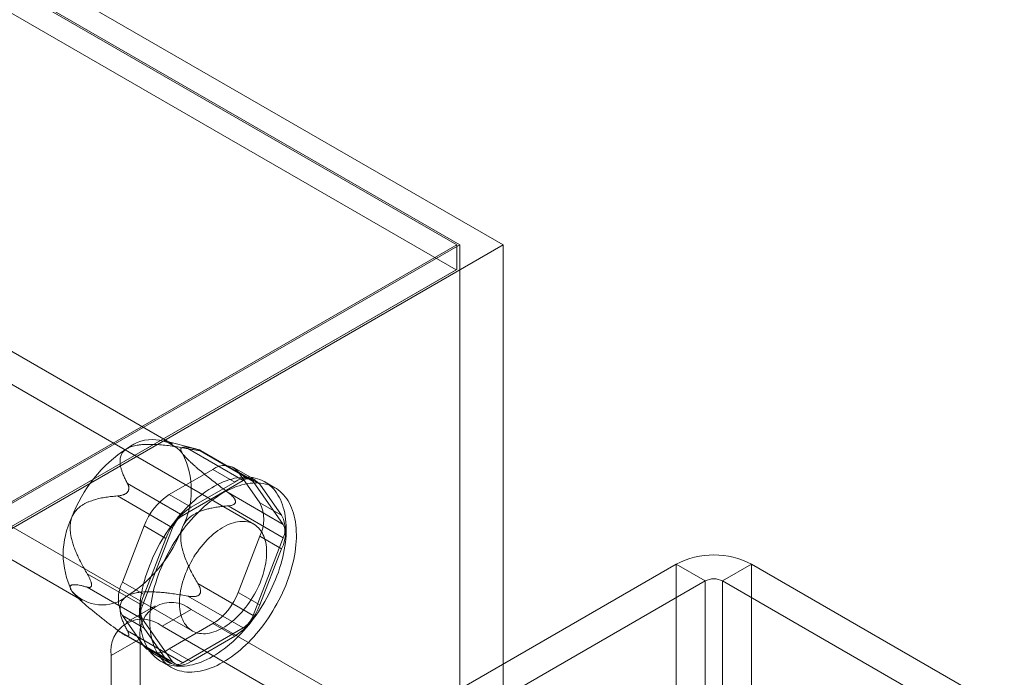
# Model space of a CAD drawing. Units: millimetres. Extents: x -245 to 3955, y -254 to 2716.
# Drawn here: x 3339 to 3378, y 2090 to 2116 of the extents above; entities that cross this region are included whole.
import ezdxf

# ---------------------------------------------------------------- set-up
doc = ezdxf.new("R2010")
doc.units = ezdxf.units.MM
doc.header["$LTSCALE"] = 2

msp = doc.modelspace()

# ---------------------------------------------------------------- linework, layer by layer
at = {"color": 7, "linetype": 'Continuous', "lineweight": 18}
for p, q in [((3358.025, 2107.163), (3075.182, 2270.445)), ((3075.182, 2269.465), (3356.328, 2107.163)), ((3075.182, 2269.4), (3356.215, 2107.163)), ((3356.191, 2106.197), (3075.206, 2268.406)), ((3356.215, 2107.163), (3228.709, 2033.556)), ((3356.328, 2107.163), (3228.766, 2033.523)), ((3229.614, 2033.033), (3358.025, 2107.163)), ((3356.215, 2107.163), (3356.215, 2106.21)), ((3356.328, 1649.9), (3356.328, 2107.163)), ((3358.025, 1649.9), (3358.025, 2107.163)), ((3356.215, 2106.21), (3228.709, 2032.603)), ((3356.191, 2106.197), (3229.534, 2033.079)), ((3356.215, 2106.21), (3356.191, 2106.197)), ((3345.134, 2099.401), (3337.101, 2104.039)), ((3348.307, 2096.276), (3336.824, 2102.905)), ((3346.041, 2099.21), (3344.835, 2099.523)), ((3347.887, 2097.979), (3345.735, 2099.222)), ((3346.126, 2099.187), (3348.279, 2097.944)), ((3346.174, 2099.151), (3346.206, 2099.148)), ((3348.207, 2098.011), (3346.226, 2099.154)), ((3334.424, 2098.748), (3345.907, 2092.119)), ((3348.36, 2098), (3347.512, 2098.49)), ((3345.014, 2097.431), (3346.712, 2098.411)), ((3346.712, 2098.411), (3347.56, 2097.921)), ((3347.692, 2098.324), (3348.541, 2097.115)), ((3348.54, 2097.834), (3347.692, 2098.324)), ((3333.581, 2097.942), (3341.614, 2093.304)), ((3343.383, 2097.864), (3345.535, 2096.622)), ((3345.535, 2096.622), (3347.887, 2097.979)), ((3347.56, 2097.921), (3345.862, 2096.941)), ((3348.279, 2097.944), (3349.455, 2096.271)), ((3349.389, 2096.625), (3348.54, 2097.834)), ((3349.127, 2097.696), (3348.731, 2097.925)), ((3345.144, 2096.134), (3342.991, 2097.377)), ((3343.37, 2097.511), (3343.402, 2097.551)), ((3345.862, 2096.941), (3345.014, 2097.431)), ((3349.455, 2096.271), (3347.302, 2097.514)), ((3347.302, 2096.991), (3349.455, 2095.749)), ((3347.592, 2097.176), (3347.592, 2097.134)), ((3348.541, 2097.115), (3349.389, 2096.625)), ((3343.185, 2094.023), (3344.034, 2096.212)), ((3344.034, 2096.212), (3344.882, 2095.722)), ((3343.968, 2093.104), (3345.144, 2096.134)), ((3348.541, 2095.809), (3347.692, 2093.62)), ((3349.389, 2095.319), (3348.541, 2095.809)), ((3344.882, 2095.722), (3344.033, 2093.533)), ((3349.455, 2095.749), (3348.279, 2092.718)), ((3348.54, 2093.13), (3349.389, 2095.319)), ((3354.065, 2088.546), (3364.757, 2094.718)), ((3364.757, 2067.283), (3364.757, 2094.718)), ((3365.888, 2094.065), (3364.757, 2094.718)), ((3366.567, 2094.065), (3367.698, 2094.718)), ((3377.541, 2089.036), (3367.698, 2094.718)), ((3367.698, 2067.283), (3367.698, 2094.718)), ((3341.815, 2094.346), (3343.968, 2093.104)), ((3341.984, 2093.897), (3341.984, 2093.939)), ((3344.033, 2093.533), (3343.185, 2094.023)), ((3348.279, 2092.718), (3346.126, 2093.961)), ((3355.197, 2087.893), (3365.888, 2094.065)), ((3365.888, 2094.065), (3365.888, 2066.63)), ((3376.41, 2088.383), (3366.567, 2094.065)), ((3366.567, 2066.63), (3366.567, 2094.065)), ((3341.359, 2093.502), (3341.409, 2093.452)), ((3343.968, 2092.581), (3341.815, 2093.824)), ((3345.735, 2093.473), (3347.887, 2092.231)), ((3346.206, 2093.562), (3346.174, 2093.522)), ((3347.692, 2093.62), (3348.54, 2093.13)), ((3344.463, 2093.092), (3343.331, 2092.439)), ((3344.034, 2091.509), (3343.185, 2092.717)), ((3343.185, 2092.717), (3344.033, 2092.227)), ((3345.863, 2092.954), (3344.731, 2092.301)), ((3359.665, 2084.986), (3345.863, 2092.954)), ((3345.144, 2090.908), (3343.968, 2092.581)), ((3346.712, 2092.401), (3345.014, 2091.421)), ((3347.56, 2091.912), (3346.712, 2092.401)), ((3342.991, 2092.151), (3345.144, 2090.908)), ((3343.235, 2091.985), (3345.216, 2090.842)), ((3343.402, 2091.922), (3343.37, 2091.925)), ((3345.535, 2090.873), (3343.383, 2092.116)), ((3344.033, 2092.227), (3344.882, 2091.019)), ((3358.534, 2084.333), (3344.731, 2092.301)), ((3347.887, 2092.231), (3345.535, 2090.873)), ((3342.751, 2091.157), (3343.883, 2091.811)), ((3343.883, 2091.811), (3343.883, 2083.318)), ((3345.862, 2090.931), (3347.56, 2091.912)), ((3342.751, 2091.157), (3342.751, 2082.665)), ((3344.882, 2091.019), (3344.034, 2091.509)), ((3344.214, 2091.342), (3345.062, 2090.852)), ((3345.014, 2091.421), (3345.862, 2090.931)), ((3344.691, 2090.927), (3345.087, 2090.699))]:
    msp.add_line(p, q, dxfattribs=at)
at = {"color": 7, "linetype": 'Continuous', "lineweight": 18, "flags": 128}
for points in [[(3349.208, 2094.265), (3349.261, 2094.411), (3349.31, 2094.557), (3349.355, 2094.702), (3349.396, 2094.847), (3349.432, 2094.992), (3349.464, 2095.135), (3349.492, 2095.278), (3349.516, 2095.419), (3349.535, 2095.558), (3349.55, 2095.696), (3349.56, 2095.832), (3349.566, 2095.966), (3349.568, 2096.097), (3349.565, 2096.225), (3349.558, 2096.351), (3349.546, 2096.474), (3349.529, 2096.594), (3349.509, 2096.71), (3349.484, 2096.822), (3349.454, 2096.931), (3349.421, 2097.036), (3349.383, 2097.137), (3349.341, 2097.234), (3349.294, 2097.326), (3349.244, 2097.414), (3349.19, 2097.497), (3349.132, 2097.575), (3349.07, 2097.649), (3349.005, 2097.717), (3348.936, 2097.78), (3348.863, 2097.838), (3348.787, 2097.891), (3348.708, 2097.938), (3348.626, 2097.98), (3348.54, 2098.016), (3348.452, 2098.047), (3348.361, 2098.072), (3348.268, 2098.091), (3348.172, 2098.104), (3348.074, 2098.112), (3347.974, 2098.114), (3347.872, 2098.111), (3347.768, 2098.101), (3347.662, 2098.086), (3347.555, 2098.065), (3347.446, 2098.038), (3347.337, 2098.006), (3347.226, 2097.968), (3347.115, 2097.925), (3347.003, 2097.876), (3346.89, 2097.822), (3346.777, 2097.762), (3346.664, 2097.698), (3346.552, 2097.628), (3346.439, 2097.553), (3346.327, 2097.473), (3346.215, 2097.389), (3346.105, 2097.3), (3345.995, 2097.206), (3345.886, 2097.108), (3345.779, 2097.006), (3345.673, 2096.9), (3345.568, 2096.79), (3345.466, 2096.676), (3345.365, 2096.559), (3345.267, 2096.438), (3345.171, 2096.315), (3345.077, 2096.188), (3344.985, 2096.059), (3344.897, 2095.927), (3344.811, 2095.793), (3344.728, 2095.656), (3344.649, 2095.518), (3344.572, 2095.378), (3344.499, 2095.236), (3344.429, 2095.093), (3344.363, 2094.95), (3344.301, 2094.805), (3344.242, 2094.66), (3344.187, 2094.514), (3344.136, 2094.368), (3344.089, 2094.223), (3344.047, 2094.078), (3344.008, 2093.933), (3343.974, 2093.789), (3343.944, 2093.646), (3343.918, 2093.504), (3343.896, 2093.364), (3343.879, 2093.225), (3343.867, 2093.088), (3343.859, 2092.953), (3343.855, 2092.821), (3343.856, 2092.691), (3343.861, 2092.564), (3343.87, 2092.439), (3343.884, 2092.318), (3343.903, 2092.2), (3343.926, 2092.086), (3343.953, 2091.975), (3343.985, 2091.868), (3344.02, 2091.765), (3344.06, 2091.666), (3344.104, 2091.572), (3344.153, 2091.482), (3344.205, 2091.396), (3344.261, 2091.316), (3344.321, 2091.24), (3344.385, 2091.169), (3344.452, 2091.103), (3344.523, 2091.043), (3344.597, 2090.987), (3344.675, 2090.937), (3344.755, 2090.893), (3344.839, 2090.854), (3344.926, 2090.82), (3345.015, 2090.793), (3345.107, 2090.77), (3345.202, 2090.754), (3345.299, 2090.743), (3345.398, 2090.738), (3345.499, 2090.739), (3345.603, 2090.746), (3345.708, 2090.758), (3345.814, 2090.776), (3345.922, 2090.8), (3346.031, 2090.83), (3346.141, 2090.865), (3346.252, 2090.905), (3346.364, 2090.951), (3346.476, 2091.003), (3346.589, 2091.06), (3346.702, 2091.122), (3346.814, 2091.189), (3346.927, 2091.261), (3347.04, 2091.339), (3347.151, 2091.421), (3347.263, 2091.508), (3347.373, 2091.599), (3347.482, 2091.695), (3347.59, 2091.795), (3347.697, 2091.899), (3347.802, 2092.007), (3347.906, 2092.119), (3348.007, 2092.234), (3348.107, 2092.353), (3348.204, 2092.475), (3348.299, 2092.601), (3348.392, 2092.729), (3348.482, 2092.859), (3348.569, 2092.992), (3348.653, 2093.128), (3348.734, 2093.265), (3348.813, 2093.404), (3348.887, 2093.545), (3348.959, 2093.687), (3349.027, 2093.831), (3349.091, 2093.975), (3349.152, 2094.12), (3349.208, 2094.265)], [(3349.604, 2094.037), (3349.657, 2094.182), (3349.706, 2094.328), (3349.751, 2094.474), (3349.792, 2094.619), (3349.828, 2094.763), (3349.86, 2094.907), (3349.888, 2095.049), (3349.912, 2095.19), (3349.931, 2095.33), (3349.946, 2095.468), (3349.956, 2095.603), (3349.962, 2095.737), (3349.964, 2095.868), (3349.961, 2095.997), (3349.953, 2096.123), (3349.942, 2096.245), (3349.925, 2096.365), (3349.905, 2096.481), (3349.88, 2096.594), (3349.85, 2096.703), (3349.817, 2096.808), (3349.779, 2096.909), (3349.737, 2097.005), (3349.69, 2097.098), (3349.64, 2097.185), (3349.586, 2097.268), (3349.528, 2097.347), (3349.466, 2097.42), (3349.401, 2097.488), (3349.332, 2097.552), (3349.259, 2097.61), (3349.183, 2097.662), (3349.104, 2097.709), (3349.022, 2097.751), (3348.936, 2097.787), (3348.848, 2097.818), (3348.757, 2097.843), (3348.664, 2097.862), (3348.568, 2097.876), (3348.47, 2097.884), (3348.37, 2097.886), (3348.268, 2097.882), (3348.164, 2097.872), (3348.058, 2097.857), (3347.951, 2097.836), (3347.842, 2097.81), (3347.733, 2097.777), (3347.622, 2097.74), (3347.511, 2097.696), (3347.399, 2097.647), (3347.286, 2097.593), (3347.173, 2097.534), (3347.06, 2097.469), (3346.948, 2097.399), (3346.835, 2097.324), (3346.723, 2097.245), (3346.611, 2097.16), (3346.501, 2097.071), (3346.391, 2096.977), (3346.282, 2096.88), (3346.175, 2096.777), (3346.069, 2096.671), (3345.964, 2096.561), (3345.862, 2096.448), (3345.761, 2096.33), (3345.663, 2096.21), (3345.567, 2096.086), (3345.473, 2095.96), (3345.381, 2095.83), (3345.293, 2095.698), (3345.207, 2095.564), (3345.124, 2095.428), (3345.045, 2095.289), (3344.968, 2095.149), (3344.895, 2095.008), (3344.825, 2094.865), (3344.759, 2094.721), (3344.697, 2094.576), (3344.638, 2094.431), (3344.583, 2094.286), (3344.532, 2094.14), (3344.485, 2093.994), (3344.443, 2093.849), (3344.404, 2093.704), (3344.37, 2093.56), (3344.34, 2093.417), (3344.314, 2093.275), (3344.292, 2093.135), (3344.275, 2092.996), (3344.263, 2092.859), (3344.254, 2092.725), (3344.251, 2092.592), (3344.251, 2092.462), (3344.257, 2092.335), (3344.266, 2092.211), (3344.28, 2092.09), (3344.299, 2091.972), (3344.322, 2091.857), (3344.349, 2091.747), (3344.381, 2091.64), (3344.416, 2091.537), (3344.456, 2091.438), (3344.5, 2091.343), (3344.549, 2091.253), (3344.601, 2091.168), (3344.657, 2091.087), (3344.717, 2091.011), (3344.781, 2090.94), (3344.848, 2090.875), (3344.919, 2090.814), (3344.993, 2090.759), (3345.071, 2090.709), (3345.151, 2090.664), (3345.235, 2090.625), (3345.322, 2090.592), (3345.411, 2090.564), (3345.503, 2090.542), (3345.598, 2090.525), (3345.695, 2090.515), (3345.794, 2090.51), (3345.895, 2090.511), (3345.999, 2090.517), (3346.103, 2090.53), (3346.21, 2090.548), (3346.318, 2090.572), (3346.427, 2090.601), (3346.537, 2090.636), (3346.648, 2090.677), (3346.76, 2090.723), (3346.872, 2090.774), (3346.985, 2090.831), (3347.098, 2090.893), (3347.21, 2090.961), (3347.323, 2091.033), (3347.436, 2091.11), (3347.547, 2091.192), (3347.659, 2091.279), (3347.769, 2091.37), (3347.878, 2091.466), (3347.986, 2091.566), (3348.093, 2091.67), (3348.198, 2091.778), (3348.302, 2091.89), (3348.403, 2092.006), (3348.503, 2092.125), (3348.6, 2092.247), (3348.695, 2092.372), (3348.788, 2092.5), (3348.878, 2092.631), (3348.965, 2092.764), (3349.049, 2092.899), (3349.13, 2093.037), (3349.208, 2093.176), (3349.283, 2093.317), (3349.355, 2093.459), (3349.423, 2093.602), (3349.487, 2093.746), (3349.548, 2093.891), (3349.604, 2094.037)], [(3348.591, 2094.102), (3348.631, 2094.214), (3348.667, 2094.326), (3348.699, 2094.437), (3348.727, 2094.548), (3348.751, 2094.658), (3348.77, 2094.767), (3348.785, 2094.874), (3348.796, 2094.98), (3348.802, 2095.083), (3348.804, 2095.184), (3348.802, 2095.283), (3348.795, 2095.379), (3348.783, 2095.471), (3348.768, 2095.561), (3348.748, 2095.647), (3348.723, 2095.729), (3348.695, 2095.807), (3348.662, 2095.88), (3348.625, 2095.95), (3348.585, 2096.015), (3348.54, 2096.075), (3348.492, 2096.13), (3348.44, 2096.18), (3348.384, 2096.225), (3348.326, 2096.265), (3348.264, 2096.299), (3348.199, 2096.328), (3348.131, 2096.352), (3348.061, 2096.369), (3347.988, 2096.381), (3347.913, 2096.388), (3347.835, 2096.388), (3347.756, 2096.383), (3347.675, 2096.372), (3347.593, 2096.356), (3347.509, 2096.334), (3347.424, 2096.306), (3347.339, 2096.273), (3347.253, 2096.234), (3347.166, 2096.19), (3347.079, 2096.141), (3346.993, 2096.087), (3346.906, 2096.028), (3346.821, 2095.964), (3346.736, 2095.895), (3346.652, 2095.822), (3346.569, 2095.745), (3346.487, 2095.664), (3346.407, 2095.579), (3346.329, 2095.49), (3346.253, 2095.398), (3346.18, 2095.303), (3346.108, 2095.205), (3346.04, 2095.104), (3345.974, 2095.001), (3345.911, 2094.896), (3345.851, 2094.789), (3345.794, 2094.681), (3345.741, 2094.571), (3345.691, 2094.46), (3345.645, 2094.349), (3345.603, 2094.237), (3345.565, 2094.125), (3345.531, 2094.014), (3345.501, 2093.902), (3345.475, 2093.792), (3345.453, 2093.683), (3345.436, 2093.574), (3345.423, 2093.468), (3345.415, 2093.363), (3345.411, 2093.261), (3345.411, 2093.161), (3345.416, 2093.064), (3345.425, 2092.97), (3345.438, 2092.879), (3345.456, 2092.791), (3345.478, 2092.707), (3345.505, 2092.627), (3345.536, 2092.551), (3345.57, 2092.479), (3345.609, 2092.412), (3345.652, 2092.35), (3345.698, 2092.292), (3345.748, 2092.239), (3345.802, 2092.192), (3345.859, 2092.149), (3345.919, 2092.112), (3345.983, 2092.081), (3346.049, 2092.055), (3346.118, 2092.034), (3346.19, 2092.019), (3346.264, 2092.01), (3346.34, 2092.007), (3346.419, 2092.009), (3346.499, 2092.017), (3346.58, 2092.031), (3346.663, 2092.05), (3346.748, 2092.075), (3346.833, 2092.105), (3346.919, 2092.141), (3347.005, 2092.182), (3347.092, 2092.229), (3347.178, 2092.281), (3347.265, 2092.337), (3347.351, 2092.399), (3347.436, 2092.465), (3347.521, 2092.536), (3347.604, 2092.611), (3347.687, 2092.69), (3347.767, 2092.773), (3347.846, 2092.86), (3347.923, 2092.951), (3347.998, 2093.044), (3348.071, 2093.141), (3348.141, 2093.24), (3348.208, 2093.342), (3348.273, 2093.446), (3348.334, 2093.552), (3348.392, 2093.66), (3348.447, 2093.769), (3348.499, 2093.879), (3348.547, 2093.99), (3348.591, 2094.102)]]:
    msp.add_lwpolyline(points, dxfattribs=at)
at = {"color": 7, "linetype": 'Continuous', "lineweight": 18}
for centre, radius, start, end in [((3346.287, 2094.678), 5.402, 122.638, 159.7729), ((3344.353, 2098.029), 1.548, 40.5328, 129.2482), ((3342.655, 2097.597), 3.214, 333.4364, 26.5636), ((3347.157, 2097.866), 0.704, 40.5328, 129.2482), ((3348.005, 2097.376), 0.704, 40.5328, 129.2482), ((3348.065, 2097.759), 0.283, 40.809, 128.9719), ((3346.338, 2095.363), 2.456, 122.638, 159.7729), ((3347.186, 2094.873), 2.456, 122.638, 159.7729), ((3347.234, 2096.462), 1.461, 333.4364, 26.5636), ((3344.093, 2095.109), 3.214, 153.4364, 206.5636), ((3346.063, 2095.796), 0.979, 122.5802, 159.8306), ((3348.083, 2095.972), 1.461, 333.4364, 26.5636), ((3340.46, 2098.028), 5.402, 302.638, 339.7729), ((3348.932, 2096.01), 0.584, 333.4364, 26.5636), ((3366.227, 2091.888), 3.19, 62.546, 117.454), ((3344.491, 2093.37), 1.461, 153.4364, 206.5636), ((3366.227, 2093.41), 0.738, 62.6097, 117.3903), ((3342.394, 2094.677), 1.548, 220.5328, 309.2482), ((3345.34, 2092.88), 1.461, 153.4364, 206.5636), ((3345.387, 2094.469), 2.456, 302.638, 339.7729), ((3345.093, 2092.001), 1.225, 51.0499, 188.9608), ((3344.49, 2092.842), 0.584, 153.4364, 206.5636), ((3346.236, 2093.979), 2.456, 302.638, 339.7729), ((3347.36, 2093.056), 0.979, 302.5802, 339.8306), ((3343.961, 2091.348), 1.225, 51.0504, 188.9603), ((3344.568, 2091.966), 0.704, 220.5328, 309.2482), ((3345.417, 2091.476), 0.704, 220.5328, 309.2482), ((3345.358, 2091.093), 0.283, 220.809, 308.9719)]:
    msp.add_arc(centre, radius, start, end, dxfattribs=at)
for points, knots in [([(3343.383, 2097.864), (3343.357, 2097.913), (3343.305, 2098.012), (3343.236, 2098.16), (3343.181, 2098.299), (3343.139, 2098.427), (3343.11, 2098.544), (3343.093, 2098.662), (3343.092, 2098.765), (3343.102, 2098.853), (3343.119, 2098.926), (3343.146, 2098.994), (3343.182, 2099.056), (3343.225, 2099.111), (3343.273, 2099.158), (3343.323, 2099.197), (3343.357, 2099.217), (3343.374, 2099.227)], [0, 0, 0, 0, 0.108378, 0.216774, 0.32512, 0.408172, 0.491359, 0.574417, 0.657294, 0.709115, 0.760985, 0.812731, 0.855389, 0.898137, 0.940722, 0.970362, 1, 1, 1, 1]), ([(3343.374, 2099.227), (3343.395, 2099.239), (3343.437, 2099.261), (3343.514, 2099.293), (3343.603, 2099.321), (3343.704, 2099.345), (3343.818, 2099.365), (3343.943, 2099.379), (3344.08, 2099.387), (3344.217, 2099.39), (3344.402, 2099.387), (3344.635, 2099.375), (3344.914, 2099.348), (3345.191, 2099.313), (3345.464, 2099.27), (3345.644, 2099.238), (3345.735, 2099.222)], [0, 0, 0, 0, 0.035051, 0.070108, 0.114426, 0.15892, 0.203322, 0.258779, 0.314413, 0.370155, 0.425759, 0.540264, 0.654988, 0.770014, 0.88515, 1, 1, 1, 1]), ([(3346.126, 2099.187), (3346.065, 2099.203), (3345.974, 2099.228), (3345.86, 2099.253), (3345.778, 2099.268), (3345.701, 2099.278), (3345.629, 2099.283), (3345.565, 2099.281), (3345.513, 2099.269), (3345.482, 2099.249), (3345.466, 2099.227), (3345.46, 2099.208), (3345.459, 2099.186), (3345.463, 2099.162), (3345.472, 2099.134), (3345.486, 2099.104), (3345.505, 2099.07), (3345.521, 2099.046), (3345.529, 2099.034)], [0, 0, 0, 0, 0.162359, 0.243703, 0.325116, 0.407579, 0.490197, 0.573523, 0.657261, 0.734443, 0.773477, 0.812692, 0.844215, 0.875899, 0.908181, 0.940719, 0.970236, 1, 1, 1, 1]), ([(3345.735, 2099.222), (3345.762, 2099.217), (3345.818, 2099.207), (3345.903, 2099.192), (3345.976, 2099.18), (3346.035, 2099.17), (3346.078, 2099.164), (3346.116, 2099.158), (3346.147, 2099.154), (3346.165, 2099.152), (3346.174, 2099.151)], [0, 0, 0, 0, 0.188422, 0.376964, 0.56473, 0.667293, 0.76972, 0.848686, 0.927513, 1, 1, 1, 1]), ([(3345.529, 2099.034), (3345.54, 2099.02), (3345.562, 2098.99), (3345.606, 2098.937), (3345.66, 2098.876), (3345.726, 2098.808), (3345.803, 2098.732), (3345.891, 2098.65), (3345.989, 2098.561), (3346.091, 2098.472), (3346.231, 2098.353), (3346.411, 2098.204), (3346.632, 2098.028), (3346.855, 2097.854), (3347.078, 2097.683), (3347.228, 2097.57), (3347.302, 2097.514)], [0, 0, 0, 0, 0.035051, 0.070107, 0.114425, 0.158919, 0.203321, 0.258777, 0.314411, 0.370153, 0.425757, 0.540262, 0.654987, 0.770013, 0.885149, 1, 1, 1, 1]), ([(3346.206, 2099.148), (3346.211, 2099.148), (3346.222, 2099.148), (3346.23, 2099.149), (3346.232, 2099.151), (3346.224, 2099.156), (3346.208, 2099.162), (3346.178, 2099.172), (3346.147, 2099.181), (3346.126, 2099.187)], [0, 0, 0, 0, 0.082186, 0.167761, 0.283383, 0.402092, 0.548876, 0.697188, 1, 1, 1, 1]), ([(3343.402, 2097.551), (3343.408, 2097.561), (3343.42, 2097.582), (3343.432, 2097.617), (3343.438, 2097.655), (3343.438, 2097.698), (3343.432, 2097.741), (3343.416, 2097.799), (3343.396, 2097.838), (3343.383, 2097.864)], [0, 0, 0, 0, 0.082185, 0.16776, 0.283381, 0.402089, 0.549563, 0.69719, 1, 1, 1, 1]), ([(3341.218, 2096.546), (3341.229, 2096.572), (3341.251, 2096.623), (3341.295, 2096.701), (3341.349, 2096.779), (3341.415, 2096.854), (3341.492, 2096.926), (3341.58, 2096.993), (3341.678, 2097.055), (3341.78, 2097.109), (3341.92, 2097.17), (3342.1, 2097.233), (3342.321, 2097.29), (3342.544, 2097.33), (3342.767, 2097.359), (3342.917, 2097.371), (3342.991, 2097.377)], [0, 0, 0, 0, 0.035055, 0.070114, 0.114433, 0.158928, 0.203331, 0.258789, 0.314426, 0.37017, 0.425776, 0.540278, 0.654999, 0.770021, 0.885153, 1, 1, 1, 1]), ([(3342.991, 2097.377), (3343.014, 2097.379), (3343.06, 2097.383), (3343.132, 2097.395), (3343.194, 2097.411), (3343.245, 2097.43), (3343.282, 2097.447), (3343.316, 2097.467), (3343.345, 2097.487), (3343.362, 2097.504), (3343.37, 2097.511)], [0, 0, 0, 0, 0.18841, 0.376941, 0.564696, 0.667263, 0.769695, 0.848662, 0.927492, 1, 1, 1, 1]), ([(3347.302, 2097.514), (3347.325, 2097.496), (3347.371, 2097.461), (3347.436, 2097.404), (3347.488, 2097.352), (3347.527, 2097.306), (3347.553, 2097.271), (3347.572, 2097.237), (3347.585, 2097.206), (3347.59, 2097.186), (3347.592, 2097.176)], [0, 0, 0, 0, 0.188423, 0.376967, 0.564735, 0.667297, 0.769724, 0.848689, 0.927516, 1, 1, 1, 1]), ([(3347.302, 2096.991), (3347.232, 2096.985), (3347.091, 2096.974), (3346.881, 2096.946), (3346.687, 2096.912), (3346.51, 2096.872), (3346.351, 2096.827), (3346.194, 2096.77), (3346.059, 2096.708), (3345.947, 2096.644), (3345.857, 2096.583), (3345.775, 2096.516), (3345.704, 2096.445), (3345.643, 2096.371), (3345.594, 2096.297), (3345.556, 2096.226), (3345.538, 2096.182), (3345.529, 2096.16)], [0, 0, 0, 0, 0.108381, 0.21678, 0.325129, 0.408184, 0.491373, 0.574434, 0.657313, 0.709132, 0.761002, 0.812746, 0.855402, 0.898149, 0.940732, 0.970367, 1, 1, 1, 1]), ([(3347.592, 2097.134), (3347.589, 2097.124), (3347.584, 2097.105), (3347.567, 2097.079), (3347.541, 2097.056), (3347.504, 2097.035), (3347.46, 2097.018), (3347.393, 2097.001), (3347.339, 2096.995), (3347.302, 2096.991)], [0, 0, 0, 0, 0.082185, 0.16776, 0.283381, 0.402089, 0.549563, 0.69719, 1, 1, 1, 1]), ([(3341.815, 2094.346), (3341.774, 2094.416), (3341.693, 2094.556), (3341.576, 2094.772), (3341.475, 2094.977), (3341.389, 2095.169), (3341.316, 2095.348), (3341.253, 2095.532), (3341.207, 2095.698), (3341.176, 2095.844), (3341.158, 2095.969), (3341.148, 2096.088), (3341.148, 2096.2), (3341.157, 2096.305), (3341.173, 2096.398), (3341.194, 2096.478), (3341.21, 2096.523), (3341.218, 2096.546)], [0, 0, 0, 0, 0.108381, 0.21678, 0.325129, 0.408184, 0.491373, 0.574434, 0.657313, 0.709132, 0.761002, 0.812746, 0.855402, 0.898149, 0.940732, 0.970367, 1, 1, 1, 1]), ([(3345.529, 2096.16), (3345.52, 2096.134), (3345.501, 2096.08), (3345.479, 2095.989), (3345.464, 2095.889), (3345.459, 2095.779), (3345.462, 2095.661), (3345.475, 2095.535), (3345.498, 2095.403), (3345.529, 2095.273), (3345.578, 2095.102), (3345.653, 2094.892), (3345.757, 2094.648), (3345.872, 2094.412), (3345.996, 2094.183), (3346.083, 2094.035), (3346.126, 2093.961)], [0, 0, 0, 0, 0.035055, 0.070114, 0.114433, 0.158928, 0.203331, 0.258789, 0.314426, 0.37017, 0.425776, 0.540278, 0.654999, 0.770021, 0.885153, 1, 1, 1, 1]), ([(3341.984, 2093.939), (3341.983, 2093.951), (3341.98, 2093.974), (3341.97, 2094.016), (3341.955, 2094.063), (3341.933, 2094.118), (3341.908, 2094.175), (3341.869, 2094.254), (3341.837, 2094.309), (3341.815, 2094.346)], [0, 0, 0, 0, 0.082185, 0.16776, 0.283381, 0.402089, 0.549563, 0.69719, 1, 1, 1, 1]), ([(3341.218, 2093.671), (3341.209, 2093.686), (3341.19, 2093.714), (3341.168, 2093.754), (3341.153, 2093.792), (3341.147, 2093.825), (3341.15, 2093.855), (3341.163, 2093.879), (3341.187, 2093.897), (3341.217, 2093.91), (3341.267, 2093.919), (3341.342, 2093.921), (3341.446, 2093.91), (3341.561, 2093.889), (3341.685, 2093.859), (3341.772, 2093.836), (3341.815, 2093.824)], [0, 0, 0, 0, 0.035051, 0.070107, 0.114425, 0.158919, 0.203321, 0.258777, 0.314411, 0.370153, 0.425757, 0.540262, 0.654987, 0.770013, 0.885149, 1, 1, 1, 1]), ([(3341.815, 2093.824), (3341.829, 2093.82), (3341.855, 2093.814), (3341.894, 2093.811), (3341.924, 2093.815), (3341.947, 2093.826), (3341.962, 2093.838), (3341.973, 2093.854), (3341.981, 2093.873), (3341.983, 2093.889), (3341.984, 2093.897)], [0, 0, 0, 0, 0.188423, 0.376967, 0.564735, 0.667297, 0.769724, 0.848689, 0.927516, 1, 1, 1, 1]), ([(3346.126, 2093.961), (3346.14, 2093.938), (3346.166, 2093.892), (3346.198, 2093.82), (3346.219, 2093.756), (3346.229, 2093.701), (3346.232, 2093.661), (3346.228, 2093.624), (3346.221, 2093.591), (3346.211, 2093.571), (3346.206, 2093.562)], [0, 0, 0, 0, 0.18841, 0.376941, 0.564696, 0.667263, 0.769695, 0.848662, 0.927492, 1, 1, 1, 1]), ([(3342.991, 2092.151), (3342.886, 2092.23), (3342.728, 2092.35), (3342.517, 2092.512), (3342.359, 2092.636), (3342.2, 2092.762), (3342.042, 2092.89), (3341.884, 2093.02), (3341.733, 2093.149), (3341.613, 2093.256), (3341.524, 2093.338), (3341.464, 2093.396), (3341.41, 2093.45), (3341.363, 2093.499), (3341.319, 2093.547), (3341.279, 2093.592), (3341.245, 2093.634), (3341.227, 2093.659), (3341.218, 2093.671)], [0, 0, 0, 0, 0.162359, 0.243703, 0.325116, 0.407579, 0.490197, 0.573523, 0.657261, 0.734443, 0.773477, 0.812692, 0.844215, 0.875899, 0.908181, 0.940719, 0.970236, 1, 1, 1, 1]), ([(3343.374, 2093.479), (3343.354, 2093.467), (3343.315, 2093.442), (3343.26, 2093.398), (3343.211, 2093.346), (3343.169, 2093.288), (3343.135, 2093.222), (3343.111, 2093.15), (3343.096, 2093.071), (3343.092, 2092.992), (3343.097, 2092.885), (3343.118, 2092.75), (3343.164, 2092.589), (3343.226, 2092.43), (3343.299, 2092.272), (3343.355, 2092.168), (3343.383, 2092.116)], [0, 0, 0, 0, 0.035051, 0.070108, 0.114426, 0.15892, 0.203322, 0.258779, 0.314413, 0.370155, 0.425759, 0.540264, 0.654988, 0.770014, 0.88515, 1, 1, 1, 1]), ([(3345.735, 2093.473), (3345.649, 2093.488), (3345.479, 2093.519), (3345.222, 2093.558), (3344.982, 2093.59), (3344.76, 2093.614), (3344.557, 2093.631), (3344.354, 2093.641), (3344.175, 2093.641), (3344.022, 2093.636), (3343.895, 2093.626), (3343.778, 2093.61), (3343.671, 2093.59), (3343.575, 2093.565), (3343.494, 2093.537), (3343.427, 2093.508), (3343.391, 2093.488), (3343.374, 2093.479)], [0, 0, 0, 0, 0.108378, 0.216774, 0.32512, 0.408172, 0.491359, 0.574417, 0.657294, 0.709115, 0.760985, 0.812731, 0.855389, 0.898137, 0.940722, 0.970362, 1, 1, 1, 1]), ([(3346.174, 2093.522), (3346.164, 2093.514), (3346.144, 2093.498), (3346.104, 2093.479), (3346.057, 2093.464), (3345.999, 2093.455), (3345.936, 2093.452), (3345.846, 2093.456), (3345.779, 2093.466), (3345.735, 2093.473)], [0, 0, 0, 0, 0.082185, 0.16776, 0.283381, 0.402089, 0.549563, 0.69719, 1, 1, 1, 1]), ([(3343.37, 2091.925), (3343.361, 2091.927), (3343.342, 2091.932), (3343.306, 2091.947), (3343.264, 2091.968), (3343.214, 2091.997), (3343.16, 2092.031), (3343.084, 2092.082), (3343.028, 2092.123), (3342.991, 2092.151)], [0, 0, 0, 0, 0.082186, 0.167761, 0.283383, 0.402092, 0.548876, 0.697188, 1, 1, 1, 1]), ([(3343.383, 2092.116), (3343.391, 2092.1), (3343.408, 2092.068), (3343.427, 2092.023), (3343.437, 2091.988), (3343.439, 2091.961), (3343.436, 2091.945), (3343.429, 2091.933), (3343.418, 2091.925), (3343.407, 2091.923), (3343.402, 2091.922)], [0, 0, 0, 0, 0.188422, 0.376964, 0.56473, 0.667293, 0.76972, 0.848686, 0.927513, 1, 1, 1, 1])]:
    msp.add_open_spline(points, degree=3, knots=knots, dxfattribs=at)

doc.saveas('drawing.dxf')
